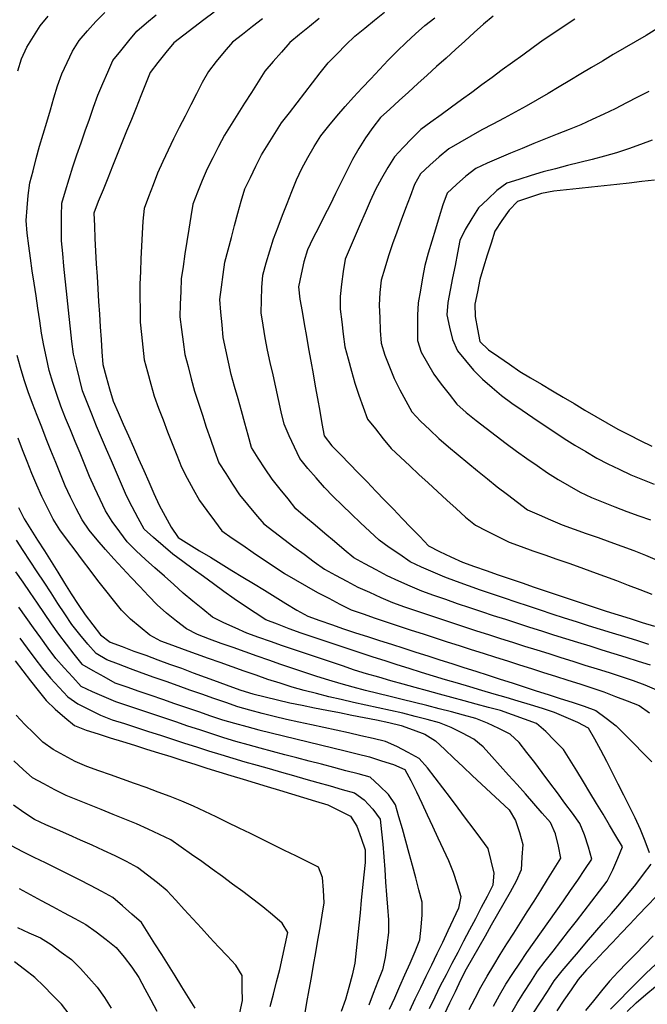
# Model space of a CAD drawing. Extents: x 234521 to 236649, y 8079400 to 8081400.
# Drawn here: x 234902 to 235001, y 8080954 to 8081110 of the extents above; entities that cross this region are included whole.
import ezdxf

# ---------------------------------------------------------------- set-up
doc = ezdxf.new("R2010")
doc.units = 0
doc.layers.add('CURVA_INTERMEDIARIA', color=252, linetype='CONTINUOUS')
doc.layers.add('CURVA_MESTRA', color=250, linetype='CONTINUOUS')

msp = doc.modelspace()

# ---------------------------------------------------------------- linework, layer by layer
at = {"layer": 'CURVA_INTERMEDIARIA'}
for points in [[(234979.67, 8080952.27, 788), (234980.67, 8080954, 788), (234981.73, 8080955.7, 788), (234982.81, 8080957.38, 788), (234983.88, 8080959.07, 788), (234985.1, 8080960.66, 788), (234986.33, 8080962.23, 788), (234987.56, 8080963.81, 788), (234988.79, 8080965.39, 788), (234990.02, 8080966.96, 788), (234991.25, 8080968.54, 788), (234992.47, 8080970.13, 788), (234993.68, 8080971.71, 788), (234994.9, 8080973.3, 788), (234995.77, 8080975.1, 788), (234996.59, 8080976.92, 788), (234997.29, 8080978.73, 788), (234996.27, 8080980.46, 788), (234995.26, 8080982.18, 788), (234994.24, 8080983.9, 788), (234993.2, 8080985.61, 788), (234992.16, 8080987.32, 788), (234991.12, 8080989.03, 788), (234990.09, 8080990.74, 788), (234989.05, 8080992.45, 788), (234987.97, 8080994.12, 788), (234986.58, 8080995.56, 788), (234985.19, 8080997, 788), (234983.69, 8080998.27, 788), (234981.81, 8080998.95, 788), (234979.93, 8080999.64, 788), (234978.04, 8081000.29, 788), (234976.11, 8081000.81, 788), (234974.18, 8081001.34, 788), (234972.25, 8081001.86, 788), (234970.32, 8081002.39, 788), (234968.39, 8081002.91, 788), (234966.46, 8081003.43, 788), (234964.53, 8081003.96, 788), (234962.6, 8081004.48, 788), (234960.67, 8081005.02, 788), (234958.75, 8081005.58, 788), (234956.83, 8081006.14, 788), (234954.92, 8081006.72, 788), (234953.02, 8081007.36, 788), (234951.13, 8081008, 788), (234949.23, 8081008.63, 788), (234947.34, 8081009.28, 788), (234945.44, 8081009.92, 788), (234943.55, 8081010.56, 788), (234941.66, 8081011.23, 788), (234939.77, 8081011.89, 788), (234937.9, 8081012.58, 788), (234936.07, 8081013.39, 788), (234934.24, 8081014.2, 788), (234932.48, 8081015.11, 788), (234930.92, 8081016.37, 788), (234929.37, 8081017.63, 788), (234927.83, 8081018.91, 788), (234926.34, 8081020.24, 788), (234924.85, 8081021.58, 788), (234923.36, 8081022.91, 788), (234921.87, 8081024.24, 788), (234920.38, 8081025.58, 788), (234918.98, 8081026.99, 788), (234917.8, 8081028.6, 788), (234916.62, 8081030.22, 788), (234915.54, 8081031.9, 788), (234914.69, 8081033.71, 788), (234913.84, 8081035.52, 788), (234913.02, 8081037.34, 788), (234912.26, 8081039.19, 788), (234911.51, 8081041.04, 788), (234910.75, 8081042.89, 788), (234909.99, 8081044.74, 788), (234909.23, 8081046.59, 788), (234908.5, 8081048.46, 788), (234907.85, 8081050.35, 788), (234907.2, 8081052.24, 788), (234906.63, 8081054.15, 788), (234906.22, 8081056.11, 788), (234905.81, 8081058.07, 788), (234905.44, 8081060.03, 788), (234905.14, 8081062.01, 788), (234904.85, 8081063.99, 788), (234904.56, 8081065.97, 788), (234904.26, 8081067.94, 788), (234903.97, 8081069.92, 788), (234903.68, 8081071.9, 788), (234903.41, 8081073.88, 788), (234903.14, 8081075.87, 788), (234903, 8081077.85, 788), (234903.15, 8081079.85, 788), (234903.29, 8081081.84, 788), (234903.57, 8081083.81, 788), (234904.09, 8081085.75, 788), (234904.6, 8081087.68, 788), (234905.13, 8081089.61, 788), (234905.7, 8081091.52, 788), (234906.26, 8081093.44, 788), (234906.83, 8081095.36, 788), (234907.39, 8081097.28, 788), (234907.96, 8081099.2, 788), (234908.63, 8081101.08, 788), (234909.48, 8081102.88, 788), (234910.34, 8081104.69, 788), (234911.38, 8081106.38, 788), (234912.71, 8081107.87, 788), (234914.04, 8081109.36, 788), (234915.45, 8081110.78, 788)], [(235001.73, 8081007.49, 793), (234999.82, 8081008.09, 793), (234997.91, 8081008.69, 793), (234996, 8081009.28, 793), (234994.09, 8081009.88, 793), (234992.18, 8081010.48, 793), (234990.27, 8081011.07, 793), (234988.37, 8081011.67, 793), (234986.46, 8081012.26, 793), (234984.55, 8081012.86, 793), (234982.64, 8081013.45, 793), (234980.74, 8081014.08, 793), (234978.84, 8081014.7, 793), (234976.93, 8081015.32, 793), (234975.04, 8081015.95, 793), (234973.14, 8081016.59, 793), (234971.24, 8081017.22, 793), (234969.36, 8081017.88, 793), (234967.47, 8081018.53, 793), (234965.58, 8081019.2, 793), (234963.75, 8081020, 793), (234961.92, 8081020.81, 793), (234960.09, 8081021.62, 793), (234958.33, 8081022.56, 793), (234956.56, 8081023.51, 793), (234954.82, 8081024.47, 793), (234953.29, 8081025.77, 793), (234951.76, 8081027.06, 793), (234950.24, 8081028.35, 793), (234948.71, 8081029.64, 793), (234947.18, 8081030.93, 793), (234945.67, 8081032.24, 793), (234944.42, 8081033.8, 793), (234943.16, 8081035.36, 793), (234941.92, 8081036.92, 793), (234940.81, 8081038.59, 793), (234939.71, 8081040.26, 793), (234938.65, 8081041.95, 793), (234938.11, 8081043.87, 793), (234937.57, 8081045.8, 793), (234937.03, 8081047.72, 793), (234936.5, 8081049.65, 793), (234935.96, 8081051.58, 793), (234935.44, 8081053.51, 793), (234935.01, 8081055.46, 793), (234934.58, 8081057.41, 793), (234934.17, 8081059.37, 793), (234933.98, 8081061.36, 793), (234933.78, 8081063.35, 793), (234933.63, 8081065.34, 793), (234933.89, 8081067.32, 793), (234934.15, 8081069.31, 793), (234934.44, 8081071.28, 793), (234934.95, 8081073.22, 793), (234935.45, 8081075.16, 793), (234935.95, 8081077.09, 793), (234936.49, 8081079.02, 793), (234937.02, 8081080.95, 793), (234937.59, 8081082.86, 793), (234938.47, 8081084.66, 793), (234939.34, 8081086.46, 793), (234940.24, 8081088.24, 793), (234941.29, 8081089.95, 793), (234942.33, 8081091.65, 793), (234943.4, 8081093.34, 793), (234944.62, 8081094.92, 793), (234945.84, 8081096.51, 793), (234947.06, 8081098.09, 793), (234948.29, 8081099.67, 793), (234949.52, 8081101.25, 793), (234950.77, 8081102.81, 793), (234952.17, 8081104.23, 793), (234953.57, 8081105.66, 793), (234955, 8081107.06, 793), (234956.55, 8081108.32, 793), (234958.11, 8081109.57, 793), (234959.68, 8081110.82, 793)], [(234901.7, 8081101.57, 787), (234902.28, 8081103.48, 787), (234903.1, 8081105.28, 787), (234904.15, 8081106.99, 787), (234905.2, 8081108.69, 787), (234906.45, 8081110.23, 787)], [(235001.6, 8080977.77, 789), (235000.88, 8080979.64, 789), (235000.15, 8080981.5, 789), (234999.3, 8080983.31, 789), (234998.41, 8080985.1, 789), (234997.52, 8080986.89, 789), (234996.63, 8080988.68, 789), (234995.74, 8080990.47, 789), (234994.85, 8080992.26, 789), (234993.89, 8080994.02, 789), (234992.92, 8080995.77, 789), (234991.95, 8080997.52, 789), (234990.24, 8080998.44, 789), (234988.4, 8080999.23, 789), (234986.56, 8081000.01, 789), (234984.66, 8081000.62, 789), (234982.74, 8081001.2, 789), (234980.83, 8081001.78, 789), (234978.91, 8081002.35, 789), (234976.99, 8081002.92, 789), (234975.08, 8081003.48, 789), (234973.16, 8081004.05, 789), (234971.24, 8081004.62, 789), (234969.32, 8081005.19, 789), (234967.41, 8081005.77, 789), (234965.5, 8081006.35, 789), (234963.58, 8081006.94, 789), (234961.68, 8081007.55, 789), (234959.78, 8081008.17, 789), (234957.87, 8081008.78, 789), (234955.97, 8081009.41, 789), (234954.07, 8081010.03, 789), (234952.18, 8081010.66, 789), (234950.28, 8081011.29, 789), (234948.38, 8081011.92, 789), (234946.48, 8081012.55, 789), (234944.61, 8081013.26, 789), (234942.74, 8081013.97, 789), (234940.88, 8081014.69, 789), (234939.19, 8081015.75, 789), (234937.53, 8081016.87, 789), (234935.87, 8081017.98, 789), (234934.25, 8081019.15, 789), (234932.63, 8081020.34, 789), (234931.02, 8081021.52, 789), (234929.41, 8081022.7, 789), (234927.8, 8081023.89, 789), (234926.19, 8081025.08, 789), (234924.67, 8081026.38, 789), (234923.16, 8081027.69, 789), (234921.65, 8081029, 789), (234920.7, 8081030.75, 789), (234919.78, 8081032.53, 789), (234918.86, 8081034.3, 789), (234918.06, 8081036.14, 789), (234917.27, 8081037.97, 789), (234916.48, 8081039.81, 789), (234915.7, 8081041.65, 789), (234914.91, 8081043.49, 789), (234914.13, 8081045.33, 789), (234913.39, 8081047.19, 789), (234912.66, 8081049.05, 789), (234911.92, 8081050.91, 789), (234911.43, 8081052.85, 789), (234910.95, 8081054.79, 789), (234910.47, 8081056.73, 789), (234910.24, 8081058.72, 789), (234910.02, 8081060.7, 789), (234909.8, 8081062.69, 789), (234909.59, 8081064.68, 789), (234909.38, 8081066.67, 789), (234909.17, 8081068.66, 789), (234908.97, 8081070.65, 789), (234908.77, 8081072.64, 789), (234908.57, 8081074.63, 789), (234908.58, 8081076.63, 789), (234908.6, 8081078.63, 789), (234908.62, 8081080.63, 789), (234909.2, 8081082.54, 789), (234909.79, 8081084.45, 789), (234910.38, 8081086.36, 789), (234911.03, 8081088.25, 789), (234911.68, 8081090.14, 789), (234912.33, 8081092.04, 789), (234912.99, 8081093.92, 789), (234913.65, 8081095.81, 789), (234914.31, 8081097.7, 789), (234915.11, 8081099.53, 789), (234915.92, 8081101.36, 789), (234916.72, 8081103.19, 789), (234917.99, 8081104.74, 789), (234919.25, 8081106.29, 789), (234920.52, 8081107.84, 789), (234922.05, 8081109.13, 789), (234923.58, 8081110.42, 789)], [(234940.35, 8081109.8, 791), (234938.78, 8081108.56, 791), (234937.21, 8081107.32, 791), (234935.65, 8081106.07, 791), (234934.33, 8081104.57, 791), (234933.07, 8081103.02, 791), (234931.81, 8081101.47, 791), (234930.84, 8081099.72, 791), (234929.94, 8081097.94, 791), (234929.03, 8081096.16, 791), (234928.12, 8081094.38, 791), (234927.21, 8081092.6, 791), (234926.3, 8081090.81, 791), (234925.46, 8081089, 791), (234924.63, 8081087.18, 791), (234923.79, 8081085.37, 791), (234923.06, 8081083.5, 791), (234922.35, 8081081.63, 791), (234921.64, 8081079.76, 791), (234921.45, 8081077.78, 791), (234921.34, 8081075.79, 791), (234921.23, 8081073.79, 791), (234921.14, 8081071.79, 791), (234921.06, 8081069.79, 791), (234920.98, 8081067.8, 791), (234920.99, 8081065.8, 791), (234921, 8081063.8, 791), (234921.02, 8081061.8, 791), (234921.22, 8081059.81, 791), (234921.44, 8081057.82, 791), (234921.66, 8081055.83, 791), (234922.17, 8081053.9, 791), (234922.7, 8081051.97, 791), (234923.24, 8081050.05, 791), (234923.94, 8081048.17, 791), (234924.65, 8081046.3, 791), (234925.37, 8081044.44, 791), (234926.1, 8081042.57, 791), (234926.82, 8081040.71, 791), (234927.55, 8081038.85, 791), (234928.48, 8081037.08, 791), (234929.43, 8081035.32, 791), (234930.39, 8081033.56, 791), (234931.56, 8081031.95, 791), (234932.76, 8081030.35, 791), (234933.96, 8081028.75, 791), (234935.59, 8081027.59, 791), (234937.24, 8081026.46, 791), (234938.89, 8081025.33, 791), (234940.55, 8081024.22, 791), (234942.2, 8081023.1, 791), (234943.86, 8081021.98, 791), (234945.59, 8081020.97, 791), (234947.32, 8081019.97, 791), (234949.05, 8081018.97, 791), (234950.84, 8081018.07, 791), (234952.62, 8081017.17, 791), (234954.41, 8081016.27, 791), (234956.29, 8081015.6, 791), (234958.18, 8081014.94, 791), (234960.07, 8081014.28, 791), (234961.97, 8081013.66, 791), (234963.88, 8081013.05, 791), (234965.78, 8081012.43, 791), (234967.68, 8081011.82, 791), (234969.59, 8081011.2, 791), (234971.49, 8081010.59, 791), (234973.39, 8081009.98, 791), (234975.3, 8081009.38, 791), (234977.21, 8081008.77, 791), (234979.11, 8081008.16, 791), (234981.02, 8081007.56, 791), (234982.92, 8081006.95, 791), (234984.83, 8081006.34, 791), (234986.74, 8081005.74, 791), (234988.64, 8081005.13, 791), (234990.54, 8081004.51, 791), (234992.45, 8081003.9, 791), (234994.35, 8081003.28, 791), (234996.21, 8081002.55, 791), (234998.07, 8081001.82, 791), (234999.93, 8081001.08, 791), (235001.58, 8080999.95, 791)], [(234949.35, 8081109.82, 792), (234947.8, 8081108.55, 792), (234946.25, 8081107.29, 792), (234944.7, 8081106.03, 792), (234943.38, 8081104.53, 792), (234942.05, 8081103.03, 792), (234940.74, 8081101.52, 792), (234939.67, 8081099.83, 792), (234938.61, 8081098.14, 792), (234937.54, 8081096.44, 792), (234936.48, 8081094.75, 792), (234935.41, 8081093.06, 792), (234934.35, 8081091.36, 792), (234933.44, 8081089.59, 792), (234932.52, 8081087.81, 792), (234931.6, 8081086.03, 792), (234930.85, 8081084.18, 792), (234930.09, 8081082.33, 792), (234929.35, 8081080.47, 792), (234929.04, 8081078.5, 792), (234928.72, 8081076.52, 792), (234928.41, 8081074.55, 792), (234928.11, 8081072.57, 792), (234927.82, 8081070.59, 792), (234927.53, 8081068.61, 792), (234927.44, 8081066.61, 792), (234927.35, 8081064.61, 792), (234927.29, 8081062.62, 792), (234927.56, 8081060.64, 792), (234927.82, 8081058.65, 792), (234928.11, 8081056.67, 792), (234928.6, 8081054.74, 792), (234929.1, 8081052.8, 792), (234929.6, 8081050.86, 792), (234930.23, 8081048.97, 792), (234930.86, 8081047.07, 792), (234931.48, 8081045.17, 792), (234932.14, 8081043.28, 792), (234932.79, 8081041.39, 792), (234933.47, 8081039.51, 792), (234934.55, 8081037.82, 792), (234935.62, 8081036.14, 792), (234936.72, 8081034.46, 792), (234937.99, 8081032.92, 792), (234939.26, 8081031.38, 792), (234940.57, 8081029.87, 792), (234942.16, 8081028.66, 792), (234943.75, 8081027.45, 792), (234945.34, 8081026.24, 792), (234946.95, 8081025.05, 792), (234948.56, 8081023.86, 792), (234950.19, 8081022.7, 792), (234951.94, 8081021.75, 792), (234953.7, 8081020.79, 792), (234955.47, 8081019.85, 792), (234957.29, 8081019.02, 792), (234959.11, 8081018.2, 792), (234960.94, 8081017.39, 792), (234962.83, 8081016.74, 792), (234964.72, 8081016.09, 792), (234966.61, 8081015.44, 792), (234968.51, 8081014.81, 792), (234970.41, 8081014.19, 792), (234972.31, 8081013.56, 792), (234974.21, 8081012.95, 792), (234976.12, 8081012.33, 792), (234978.02, 8081011.72, 792), (234979.93, 8081011.12, 792), (234981.83, 8081010.52, 792), (234983.74, 8081009.92, 792), (234985.65, 8081009.32, 792), (234987.56, 8081008.72, 792), (234989.46, 8081008.11, 792), (234991.37, 8081007.51, 792), (234993.28, 8081006.91, 792), (234995.19, 8081006.31, 792), (234997.09, 8081005.68, 792), (234998.98, 8081005.05, 792), (235000.87, 8081004.4, 792), (235002.7, 8081003.58, 792)], [(235001.48, 8081010.78, 794), (234999.57, 8081011.37, 794), (234997.66, 8081011.96, 794), (234995.75, 8081012.55, 794), (234993.84, 8081013.14, 794), (234991.93, 8081013.73, 794), (234990.02, 8081014.34, 794), (234988.12, 8081014.94, 794), (234986.21, 8081015.55, 794), (234984.32, 8081016.18, 794), (234982.42, 8081016.82, 794), (234980.52, 8081017.45, 794), (234978.63, 8081018.09, 794), (234976.73, 8081018.74, 794), (234974.84, 8081019.38, 794), (234972.96, 8081020.05, 794), (234971.07, 8081020.72, 794), (234969.19, 8081021.4, 794), (234967.36, 8081022.21, 794), (234965.53, 8081023.01, 794), (234963.72, 8081023.85, 794), (234962.07, 8081024.99, 794), (234960.43, 8081026.12, 794), (234958.81, 8081027.29, 794), (234957.35, 8081028.66, 794), (234955.89, 8081030.03, 794), (234954.43, 8081031.4, 794), (234953, 8081032.8, 794), (234951.57, 8081034.19, 794), (234950.16, 8081035.61, 794), (234948.85, 8081037.12, 794), (234947.55, 8081038.64, 794), (234946.3, 8081040.19, 794), (234945.44, 8081042, 794), (234944.57, 8081043.8, 794), (234943.8, 8081045.63, 794), (234943.35, 8081047.58, 794), (234942.91, 8081049.53, 794), (234942.46, 8081051.48, 794), (234942.04, 8081053.44, 794), (234941.61, 8081055.39, 794), (234941.19, 8081057.35, 794), (234940.82, 8081059.31, 794), (234940.46, 8081061.28, 794), (234940.18, 8081063.25, 794), (234940.21, 8081065.25, 794), (234940.25, 8081067.25, 794), (234940.42, 8081069.23, 794), (234940.97, 8081071.15, 794), (234941.53, 8081073.07, 794), (234942.13, 8081074.98, 794), (234942.84, 8081076.85, 794), (234943.55, 8081078.72, 794), (234944.27, 8081080.58, 794), (234945.02, 8081082.44, 794), (234945.77, 8081084.29, 794), (234946.59, 8081086.11, 794), (234947.57, 8081087.86, 794), (234948.55, 8081089.6, 794), (234949.62, 8081091.28, 794), (234950.88, 8081092.83, 794), (234952.14, 8081094.39, 794), (234953.44, 8081095.91, 794), (234954.79, 8081097.38, 794), (234956.15, 8081098.85, 794), (234957.51, 8081100.31, 794), (234958.88, 8081101.77, 794), (234960.25, 8081103.23, 794), (234961.65, 8081104.66, 794), (234963.1, 8081106.03, 794), (234964.56, 8081107.4, 794), (234966.05, 8081108.73, 794), (234967.63, 8081109.96, 794)], [(234989.77, 8081109.72, 796), (234988.11, 8081108.61, 796), (234986.45, 8081107.5, 796), (234984.79, 8081106.39, 796), (234983.16, 8081105.23, 796), (234981.53, 8081104.06, 796), (234979.91, 8081102.89, 796), (234978.3, 8081101.7, 796), (234976.69, 8081100.52, 796), (234975.08, 8081099.33, 796), (234973.47, 8081098.14, 796), (234971.86, 8081096.96, 796), (234970.25, 8081095.78, 796), (234968.63, 8081094.6, 796), (234967.01, 8081093.42, 796), (234965.39, 8081092.25, 796), (234963.97, 8081090.86, 796), (234962.6, 8081089.4, 796), (234961.23, 8081087.94, 796), (234960.18, 8081086.25, 796), (234959.21, 8081084.5, 796), (234958.24, 8081082.75, 796), (234957.41, 8081080.93, 796), (234956.61, 8081079.1, 796), (234955.8, 8081077.27, 796), (234955.01, 8081075.43, 796), (234954.23, 8081073.6, 796), (234953.44, 8081071.76, 796), (234953.11, 8081069.8, 796), (234952.88, 8081067.81, 796), (234952.64, 8081065.82, 796), (234952.66, 8081063.84, 796), (234952.9, 8081061.85, 796), (234953.15, 8081059.87, 796), (234953.42, 8081057.89, 796), (234953.94, 8081055.96, 796), (234954.46, 8081054.03, 796), (234954.99, 8081052.1, 796), (234955.63, 8081050.2, 796), (234956.27, 8081048.31, 796), (234956.97, 8081046.45, 796), (234958.22, 8081044.88, 796), (234959.46, 8081043.32, 796), (234960.75, 8081041.79, 796), (234962.2, 8081040.42, 796), (234963.66, 8081039.05, 796), (234965.12, 8081037.68, 796), (234966.59, 8081036.33, 796), (234968.06, 8081034.97, 796), (234969.53, 8081033.61, 796), (234971.02, 8081032.27, 796), (234972.5, 8081030.94, 796), (234974.04, 8081029.67, 796), (234975.82, 8081028.76, 796), (234977.59, 8081027.84, 796), (234979.39, 8081026.97, 796), (234981.27, 8081026.29, 796), (234983.15, 8081025.61, 796), (234985.04, 8081024.93, 796), (234986.93, 8081024.27, 796), (234988.81, 8081023.62, 796), (234990.7, 8081022.95, 796), (234992.58, 8081022.27, 796), (234994.46, 8081021.59, 796), (234996.34, 8081020.9, 796), (234998.2, 8081020.17, 796), (235000.07, 8081019.45, 796), (235001.93, 8081018.73, 796)], [(235002.76, 8081108.18, 797), (235001.04, 8081107.16, 797), (234999.32, 8081106.15, 797), (234997.59, 8081105.14, 797), (234995.86, 8081104.13, 797), (234994.14, 8081103.11, 797), (234992.42, 8081102.09, 797), (234990.71, 8081101.06, 797), (234988.99, 8081100.03, 797), (234987.28, 8081099, 797), (234985.57, 8081097.96, 797), (234983.84, 8081096.97, 797), (234982.09, 8081095.99, 797), (234980.34, 8081095.02, 797), (234978.58, 8081094.07, 797), (234976.81, 8081093.14, 797), (234975.04, 8081092.21, 797), (234973.3, 8081091.23, 797), (234971.57, 8081090.22, 797), (234969.85, 8081089.21, 797), (234968.29, 8081087.96, 797), (234966.83, 8081086.6, 797), (234965.36, 8081085.24, 797), (234964.41, 8081083.54, 797), (234963.71, 8081081.66, 797), (234963.01, 8081079.79, 797), (234962.32, 8081077.91, 797), (234961.62, 8081076.04, 797), (234960.92, 8081074.17, 797), (234960.3, 8081072.26, 797), (234959.73, 8081070.35, 797), (234959.15, 8081068.44, 797), (234958.91, 8081066.46, 797), (234958.83, 8081064.46, 797), (234958.91, 8081062.47, 797), (234959.01, 8081060.47, 797), (234959.12, 8081058.47, 797), (234959.72, 8081056.58, 797), (234960.46, 8081054.73, 797), (234961.21, 8081052.87, 797), (234962.12, 8081051.09, 797), (234963.06, 8081049.33, 797), (234964, 8081047.57, 797), (234965.37, 8081046.12, 797), (234966.82, 8081044.75, 797), (234968.27, 8081043.37, 797), (234969.79, 8081042.07, 797), (234971.32, 8081040.78, 797), (234972.85, 8081039.49, 797), (234974.4, 8081038.23, 797), (234975.95, 8081036.97, 797), (234977.5, 8081035.71, 797), (234979.1, 8081034.5, 797), (234980.7, 8081033.3, 797), (234982.3, 8081032.1, 797), (234984.11, 8081031.27, 797), (234985.95, 8081030.49, 797), (234987.79, 8081029.7, 797), (234989.67, 8081029.02, 797), (234991.56, 8081028.35, 797), (234993.44, 8081027.69, 797), (234995.32, 8081027.01, 797), (234997.2, 8081026.32, 797), (234999.08, 8081025.64, 797), (235000.93, 8081024.88, 797), (235002.78, 8081024.12, 797)], [(235001.49, 8081098.3, 798), (234999.71, 8081097.39, 798), (234997.93, 8081096.47, 798), (234996.15, 8081095.56, 798), (234994.35, 8081094.7, 798), (234992.53, 8081093.86, 798), (234990.72, 8081093.02, 798), (234988.87, 8081092.27, 798), (234987, 8081091.54, 798), (234985.14, 8081090.81, 798), (234983.29, 8081090.05, 798), (234981.45, 8081089.28, 798), (234979.6, 8081088.51, 798), (234977.76, 8081087.72, 798), (234975.93, 8081086.92, 798), (234974.09, 8081086.12, 798), (234972.54, 8081084.88, 798), (234971.06, 8081083.55, 798), (234969.57, 8081082.21, 798), (234968.92, 8081080.34, 798), (234968.34, 8081078.43, 798), (234967.76, 8081076.51, 798), (234967.18, 8081074.6, 798), (234966.6, 8081072.68, 798), (234966.03, 8081070.77, 798), (234965.67, 8081068.8, 798), (234965.34, 8081066.83, 798), (234965, 8081064.86, 798), (234964.91, 8081062.86, 798), (234964.91, 8081060.86, 798), (234964.91, 8081058.86, 798), (234965.45, 8081057.01, 798), (234966.46, 8081055.28, 798), (234967.46, 8081053.55, 798), (234968.63, 8081051.94, 798), (234969.88, 8081050.37, 798), (234971.13, 8081048.81, 798), (234972.6, 8081047.47, 798), (234974.17, 8081046.24, 798), (234975.75, 8081045, 798), (234977.34, 8081043.79, 798), (234978.93, 8081042.59, 798), (234980.53, 8081041.38, 798), (234982.16, 8081040.22, 798), (234983.8, 8081039.08, 798), (234985.44, 8081037.94, 798), (234987.14, 8081036.88, 798), (234988.86, 8081035.87, 798), (234990.59, 8081034.85, 798), (234992.4, 8081034.03, 798), (234994.26, 8081033.28, 798), (234996.11, 8081032.53, 798), (234997.99, 8081031.83, 798), (234999.87, 8081031.15, 798), (235001.75, 8081030.48, 798)], [(235002.03, 8081090.57, 799), (235000.15, 8081089.88, 799), (234998.26, 8081089.23, 799), (234996.37, 8081088.58, 799), (234994.45, 8081088.03, 799), (234992.51, 8081087.54, 799), (234990.57, 8081087.05, 799), (234988.63, 8081086.56, 799), (234986.69, 8081086.07, 799), (234984.76, 8081085.57, 799), (234982.84, 8081085, 799), (234980.94, 8081084.38, 799), (234979.03, 8081083.77, 799), (234977.45, 8081082.63, 799), (234976, 8081081.25, 799), (234974.55, 8081079.87, 799), (234973.48, 8081078.18, 799), (234972.44, 8081076.47, 799), (234971.59, 8081074.69, 799), (234971.21, 8081072.73, 799), (234970.83, 8081070.76, 799), (234970.45, 8081068.8, 799), (234970.06, 8081066.84, 799), (234969.67, 8081064.88, 799), (234969.53, 8081062.92, 799), (234969.96, 8081060.97, 799), (234970.4, 8081059.01, 799), (234971.2, 8081057.24, 799), (234972.47, 8081055.7, 799), (234973.74, 8081054.16, 799), (234975.17, 8081052.76, 799), (234976.69, 8081051.46, 799), (234978.2, 8081050.15, 799), (234979.8, 8081048.96, 799), (234981.46, 8081047.83, 799), (234983.11, 8081046.71, 799), (234984.77, 8081045.59, 799), (234986.43, 8081044.48, 799), (234988.09, 8081043.36, 799), (234989.79, 8081042.31, 799), (234991.51, 8081041.29, 799), (234993.23, 8081040.27, 799), (234995.01, 8081039.35, 799), (234996.81, 8081038.49, 799), (234998.62, 8081037.63, 799), (235000.46, 8081036.87, 799), (235002.33, 8081036.14, 799)], [(234976.91, 8080953.53, 787), (234977.88, 8080955.28, 787), (234978.86, 8080957.02, 787), (234979.97, 8080958.69, 787), (234981.08, 8080960.35, 787), (234982.2, 8080962.01, 787), (234983.35, 8080963.65, 787), (234984.5, 8080965.28, 787), (234985.65, 8080966.91, 787), (234986.81, 8080968.55, 787), (234987.96, 8080970.18, 787), (234989.11, 8080971.82, 787), (234990.23, 8080973.48, 787), (234991.34, 8080975.14, 787), (234992.46, 8080976.8, 787), (234991.91, 8080978.7, 787), (234991.32, 8080980.61, 787), (234990.57, 8080982.44, 787), (234989.39, 8080984.06, 787), (234988.21, 8080985.67, 787), (234987.02, 8080987.28, 787), (234985.82, 8080988.88, 787), (234984.63, 8080990.48, 787), (234983.42, 8080992.08, 787), (234982.2, 8080993.67, 787), (234980.98, 8080995.25, 787), (234979.57, 8080996.59, 787), (234977.76, 8080997.45, 787), (234975.95, 8080998.3, 787), (234974.1, 8080999.04, 787), (234972.17, 8080999.56, 787), (234970.24, 8081000.09, 787), (234968.3, 8081000.6, 787), (234966.36, 8081001.08, 787), (234964.42, 8081001.56, 787), (234962.48, 8081002.04, 787), (234960.54, 8081002.52, 787), (234958.6, 8081003, 787), (234956.66, 8081003.49, 787), (234954.73, 8081004.01, 787), (234952.8, 8081004.53, 787), (234950.88, 8081005.09, 787), (234948.97, 8081005.71, 787), (234947.07, 8081006.33, 787), (234945.18, 8081006.97, 787), (234943.29, 8081007.62, 787), (234941.4, 8081008.28, 787), (234939.51, 8081008.94, 787), (234937.62, 8081009.6, 787), (234935.73, 8081010.26, 787), (234933.85, 8081010.93, 787), (234931.98, 8081011.63, 787), (234930.1, 8081012.33, 787), (234928.34, 8081013.22, 787), (234926.77, 8081014.46, 787), (234925.2, 8081015.7, 787), (234923.71, 8081017.03, 787), (234922.33, 8081018.48, 787), (234920.95, 8081019.93, 787), (234919.58, 8081021.38, 787), (234918.22, 8081022.85, 787), (234916.85, 8081024.31, 787), (234915.52, 8081025.8, 787), (234914.23, 8081027.33, 787), (234912.94, 8081028.85, 787), (234911.83, 8081030.5, 787), (234910.92, 8081032.28, 787), (234910.02, 8081034.07, 787), (234909.18, 8081035.88, 787), (234908.43, 8081037.74, 787), (234907.67, 8081039.59, 787), (234906.92, 8081041.44, 787), (234906.18, 8081043.3, 787), (234905.45, 8081045.16, 787), (234904.73, 8081047.02, 787), (234904.02, 8081048.9, 787), (234903.32, 8081050.77, 787), (234902.68, 8081052.66, 787), (234902.12, 8081054.58, 787), (234901.56, 8081056.5, 787)], [(234973.08, 8080953, 786), (234973.99, 8080954.77, 786), (234974.91, 8080956.55, 786), (234975.92, 8080958.28, 786), (234976.94, 8080959.99, 786), (234977.97, 8080961.71, 786), (234979.04, 8080963.4, 786), (234980.11, 8080965.09, 786), (234981.18, 8080966.78, 786), (234982.25, 8080968.47, 786), (234983.32, 8080970.16, 786), (234984.39, 8080971.85, 786), (234985.45, 8080973.55, 786), (234986.5, 8080975.25, 786), (234987.55, 8080976.95, 786), (234987.21, 8080978.86, 786), (234986.7, 8080980.8, 786), (234985.92, 8080982.58, 786), (234984.6, 8080984.09, 786), (234983.29, 8080985.6, 786), (234981.97, 8080987.1, 786), (234980.63, 8080988.59, 786), (234979.3, 8080990.08, 786), (234977.96, 8080991.57, 786), (234976.62, 8080993.05, 786), (234975.28, 8080994.54, 786), (234973.78, 8080995.8, 786), (234972, 8080996.72, 786), (234970.22, 8080997.63, 786), (234968.37, 8080998.37, 786), (234966.44, 8080998.88, 786), (234964.5, 8080999.39, 786), (234962.56, 8080999.87, 786), (234960.61, 8081000.3, 786), (234958.66, 8081000.74, 786), (234956.7, 8081001.17, 786), (234954.75, 8081001.6, 786), (234952.8, 8081002.04, 786), (234950.85, 8081002.49, 786), (234948.91, 8081002.98, 786), (234946.97, 8081003.47, 786), (234945.05, 8081004.01, 786), (234943.15, 8081004.63, 786), (234941.24, 8081005.24, 786), (234939.35, 8081005.89, 786), (234937.47, 8081006.56, 786), (234935.58, 8081007.23, 786), (234933.7, 8081007.9, 786), (234931.82, 8081008.57, 786), (234929.93, 8081009.25, 786), (234928.05, 8081009.93, 786), (234926.17, 8081010.62, 786), (234924.3, 8081011.31, 786), (234922.57, 8081012.25, 786), (234921.02, 8081013.52, 786), (234919.48, 8081014.79, 786), (234918.08, 8081016.21, 786), (234916.83, 8081017.77, 786), (234915.58, 8081019.33, 786), (234914.34, 8081020.91, 786), (234913.13, 8081022.5, 786), (234911.92, 8081024.09, 786), (234910.72, 8081025.69, 786), (234909.53, 8081027.29, 786), (234908.33, 8081028.9, 786), (234907.29, 8081030.6, 786), (234906.39, 8081032.38, 786), (234905.48, 8081034.16, 786), (234904.66, 8081035.98, 786), (234903.91, 8081037.84, 786), (234903.17, 8081039.7, 786), (234902.44, 8081041.56, 786), (234901.72, 8081043.43, 786)], [(234966.79, 8080953.17, 784), (234967.66, 8080954.97, 784), (234968.54, 8080956.77, 784), (234969.45, 8080958.55, 784), (234970.38, 8080960.32, 784), (234971.31, 8080962.09, 784), (234972.24, 8080963.86, 784), (234973.17, 8080965.63, 784), (234974.1, 8080967.4, 784), (234975.03, 8080969.18, 784), (234975.95, 8080970.95, 784), (234976.87, 8080972.73, 784), (234977.04, 8080974.59, 784), (234976.56, 8080976.53, 784), (234976.07, 8080978.47, 784), (234974.9, 8080980.08, 784), (234973.7, 8080981.68, 784), (234972.5, 8080983.29, 784), (234971.3, 8080984.88, 784), (234970.09, 8080986.48, 784), (234968.88, 8080988.07, 784), (234967.66, 8080989.66, 784), (234966.45, 8080991.24, 784), (234965.15, 8080992.74, 784), (234963.39, 8080993.69, 784), (234961.63, 8080994.63, 784), (234959.81, 8080995.43, 784), (234957.86, 8080995.87, 784), (234955.91, 8080996.32, 784), (234953.96, 8080996.76, 784), (234952.01, 8080997.19, 784), (234950.05, 8080997.62, 784), (234948.1, 8080998.04, 784), (234946.14, 8080998.47, 784), (234944.19, 8080998.9, 784), (234942.24, 8080999.35, 784), (234940.31, 8080999.85, 784), (234938.37, 8081000.35, 784), (234936.45, 8081000.9, 784), (234934.56, 8081001.56, 784), (234932.67, 8081002.22, 784), (234930.78, 8081002.88, 784), (234928.9, 8081003.55, 784), (234927.02, 8081004.22, 784), (234925.13, 8081004.89, 784), (234923.25, 8081005.56, 784), (234921.36, 8081006.23, 784), (234919.48, 8081006.91, 784), (234917.61, 8081007.63, 784), (234915.75, 8081008.34, 784), (234914.06, 8081009.31, 784), (234912.76, 8081010.83, 784), (234911.46, 8081012.35, 784), (234910.23, 8081013.92, 784), (234909.13, 8081015.59, 784), (234908.03, 8081017.26, 784), (234906.93, 8081018.94, 784), (234905.83, 8081020.61, 784), (234904.73, 8081022.28, 784), (234903.64, 8081023.95, 784), (234902.54, 8081025.62, 784), (234901.45, 8081027.3, 784)], [(234901.32, 8081022.27, 783), (234902.45, 8081020.62, 783), (234903.58, 8081018.97, 783), (234904.71, 8081017.32, 783), (234905.84, 8081015.67, 783), (234906.97, 8081014.02, 783), (234908.11, 8081012.38, 783), (234909.33, 8081010.79, 783), (234910.55, 8081009.21, 783), (234911.8, 8081007.66, 783), (234913.54, 8081006.66, 783), (234915.27, 8081005.67, 783), (234917.02, 8081004.71, 783), (234918.91, 8081004.05, 783), (234920.8, 8081003.4, 783), (234922.69, 8081002.75, 783), (234924.58, 8081002.1, 783), (234926.47, 8081001.44, 783), (234928.37, 8081000.79, 783), (234930.26, 8081000.14, 783), (234932.15, 8080999.49, 783), (234934.04, 8080998.85, 783), (234935.97, 8080998.3, 783), (234937.89, 8080997.76, 783), (234939.82, 8080997.23, 783), (234941.76, 8080996.76, 783), (234943.71, 8080996.29, 783), (234945.65, 8080995.82, 783), (234947.59, 8080995.35, 783), (234949.54, 8080994.88, 783), (234951.48, 8080994.41, 783), (234953.43, 8080993.95, 783), (234955.37, 8080993.48, 783), (234957.31, 8080993, 783), (234959.21, 8080992.37, 783), (234961.11, 8080991.75, 783), (234962.9, 8080990.99, 783), (234963.81, 8080989.21, 783), (234964.71, 8080987.43, 783), (234965.6, 8080985.64, 783), (234966.42, 8080983.81, 783), (234967.25, 8080981.99, 783), (234968.08, 8080980.17, 783), (234968.94, 8080978.37, 783), (234969.8, 8080976.56, 783), (234970.55, 8080974.71, 783), (234971.14, 8080972.8, 783), (234971.74, 8080970.89, 783), (234971.37, 8080969.05, 783), (234970.53, 8080967.23, 783), (234969.69, 8080965.42, 783), (234968.83, 8080963.61, 783), (234967.96, 8080961.81, 783), (234967.09, 8080960.01, 783), (234966.21, 8080958.21, 783), (234965.34, 8080956.41, 783), (234964.47, 8080954.61, 783), (234963.63, 8080952.8, 783)], [(234960.48, 8080953.02, 782), (234961.29, 8080954.85, 782), (234962.1, 8080956.67, 782), (234962.91, 8080958.5, 782), (234963.71, 8080960.34, 782), (234964.5, 8080962.17, 782), (234965.24, 8080964.02, 782), (234965.45, 8080966.01, 782), (234965.65, 8080968, 782), (234965.63, 8080969.97, 782), (234965.12, 8080971.91, 782), (234964.61, 8080973.84, 782), (234964.09, 8080975.77, 782), (234963.57, 8080977.7, 782), (234963.05, 8080979.63, 782), (234962.51, 8080981.56, 782), (234961.96, 8080983.48, 782), (234961.4, 8080985.4, 782), (234960.32, 8080987.01, 782), (234958.88, 8080988.4, 782), (234957.42, 8080989.75, 782), (234955.49, 8080990.27, 782), (234953.56, 8080990.79, 782), (234951.63, 8080991.3, 782), (234949.69, 8080991.81, 782), (234947.76, 8080992.31, 782), (234945.82, 8080992.82, 782), (234943.89, 8080993.32, 782), (234941.95, 8080993.83, 782), (234940.02, 8080994.34, 782), (234938.09, 8080994.88, 782), (234936.17, 8080995.43, 782), (234934.25, 8080995.97, 782), (234932.35, 8080996.6, 782), (234930.45, 8080997.23, 782), (234928.55, 8080997.86, 782), (234926.65, 8080998.5, 782), (234924.76, 8080999.13, 782), (234922.86, 8080999.77, 782), (234920.96, 8081000.4, 782), (234919.07, 8081001.04, 782), (234917.17, 8081001.68, 782), (234915.34, 8081002.47, 782), (234913.5, 8081003.26, 782), (234911.69, 8081004.1, 782), (234910.35, 8081005.57, 782), (234909, 8081007.05, 782), (234907.67, 8081008.54, 782), (234906.5, 8081010.17, 782), (234905.34, 8081011.79, 782), (234904.17, 8081013.42, 782), (234903, 8081015.04, 782), (234901.84, 8081016.67, 782)], [(234901.97, 8081011.76, 781), (234903.17, 8081010.16, 781), (234904.37, 8081008.55, 781), (234905.56, 8081006.95, 781), (234906.85, 8081005.43, 781), (234908.21, 8081003.96, 781), (234909.57, 8081002.49, 781), (234911.18, 8081001.36, 781), (234912.97, 8081000.47, 781), (234914.76, 8080999.58, 781), (234916.62, 8080998.86, 781), (234918.53, 8080998.25, 781), (234920.43, 8080997.63, 781), (234922.33, 8080997.01, 781), (234924.23, 8080996.4, 781), (234926.14, 8080995.78, 781), (234928.04, 8080995.16, 781), (234929.94, 8080994.55, 781), (234931.84, 8080993.93, 781), (234933.76, 8080993.34, 781), (234935.67, 8080992.77, 781), (234937.59, 8080992.2, 781), (234939.51, 8080991.65, 781), (234941.44, 8080991.11, 781), (234943.36, 8080990.56, 781), (234945.29, 8080990.02, 781), (234947.21, 8080989.47, 781), (234949.13, 8080988.93, 781), (234951.06, 8080988.38, 781), (234952.98, 8080987.83, 781), (234954.91, 8080987.29, 781), (234956.47, 8080986.15, 781), (234957.82, 8080984.68, 781), (234958.97, 8080983.12, 781), (234959.18, 8080981.13, 781), (234959.38, 8080979.14, 781), (234959.57, 8080977.15, 781), (234959.71, 8080975.15, 781), (234959.85, 8080973.16, 781), (234960, 8080971.16, 781), (234960.14, 8080969.17, 781), (234960.28, 8080967.17, 781), (234960.29, 8080965.18, 781), (234960.04, 8080963.2, 781), (234959.78, 8080961.21, 781), (234959.33, 8080959.28, 781), (234958.62, 8080957.41, 781), (234957.9, 8080955.54, 781), (234957.17, 8080953.68, 781)], [(234947.06, 8080952.15, 779), (234947.41, 8080954.11, 779), (234947.76, 8080956.08, 779), (234948.11, 8080958.05, 779), (234948.45, 8080960.02, 779), (234948.8, 8080961.99, 779), (234949.14, 8080963.96, 779), (234949.48, 8080965.94, 779), (234949.81, 8080967.91, 779), (234950.15, 8080969.88, 779), (234950.01, 8080971.87, 779), (234949.86, 8080973.87, 779), (234949.21, 8080975.52, 779), (234947.42, 8080976.41, 779), (234945.63, 8080977.3, 779), (234943.83, 8080978.18, 779), (234942.04, 8080979.07, 779), (234940.25, 8080979.95, 779), (234938.45, 8080980.83, 779), (234936.66, 8080981.71, 779), (234934.86, 8080982.59, 779), (234933.06, 8080983.47, 779), (234931.25, 8080984.32, 779), (234929.44, 8080985.17, 779), (234927.61, 8080985.98, 779), (234925.75, 8080986.7, 779), (234923.88, 8080987.41, 779), (234922, 8080988.11, 779), (234920.12, 8080988.78, 779), (234918.24, 8080989.45, 779), (234916.35, 8080990.12, 779), (234914.47, 8080990.79, 779), (234912.58, 8080991.46, 779), (234910.74, 8080992.22, 779), (234908.99, 8080993.19, 779), (234907.24, 8080994.16, 779), (234905.61, 8080995.29, 779), (234904.2, 8080996.71, 779), (234902.79, 8080998.12, 779), (234901.44, 8080999.59, 779)], [(234941.6, 8080953.49, 778), (234942.09, 8080955.43, 778), (234942.59, 8080957.37, 778), (234943.09, 8080959.31, 778), (234943.53, 8080961.25, 778), (234943.95, 8080963.21, 778), (234944.37, 8080965.16, 778), (234943.5, 8080966.68, 778), (234941.97, 8080967.97, 778), (234940.44, 8080969.26, 778), (234938.85, 8080970.47, 778), (234937.25, 8080971.66, 778), (234935.64, 8080972.85, 778), (234934.03, 8080974.03, 778), (234932.42, 8080975.22, 778), (234930.8, 8080976.4, 778), (234929.17, 8080977.55, 778), (234927.52, 8080978.69, 778), (234925.87, 8080979.82, 778), (234924.09, 8080980.71, 778), (234922.27, 8080981.54, 778), (234920.45, 8080982.38, 778), (234918.6, 8080983.13, 778), (234916.74, 8080983.88, 778), (234914.88, 8080984.62, 778), (234913.03, 8080985.36, 778), (234911.17, 8080986.1, 778), (234909.31, 8080986.84, 778), (234907.54, 8080987.75, 778), (234905.78, 8080988.71, 778), (234904.02, 8080989.66, 778), (234902.52, 8080990.97, 778), (234901.06, 8080992.34, 778)], [(234936.81, 8080952.45, 777), (234937.2, 8080954.39, 777), (234937.17, 8080956.39, 777), (234937.14, 8080958.39, 777), (234936.15, 8080960, 777), (234934.79, 8080961.46, 777), (234933.42, 8080962.93, 777), (234932.07, 8080964.4, 777), (234930.71, 8080965.87, 777), (234929.36, 8080967.34, 777), (234928.01, 8080968.82, 777), (234926.66, 8080970.3, 777), (234925.31, 8080971.77, 777), (234923.78, 8080973.05, 777), (234922.19, 8080974.26, 777), (234920.6, 8080975.47, 777), (234918.84, 8080976.41, 777), (234917.05, 8080977.29, 777), (234915.25, 8080978.17, 777), (234913.43, 8080979, 777), (234911.6, 8080979.81, 777), (234909.77, 8080980.62, 777), (234907.94, 8080981.43, 777), (234906.11, 8080982.24, 777), (234904.29, 8080983.05, 777), (234902.62, 8080984.15, 777), (234900.99, 8080985.31, 777)], [(234929.73, 8080953.21, 776), (234928.68, 8080954.91, 776), (234927.62, 8080956.6, 776), (234926.56, 8080958.3, 776), (234925.49, 8080960, 776), (234924.43, 8080961.69, 776), (234923.37, 8080963.39, 776), (234922.31, 8080965.08, 776), (234921.22, 8080966.75, 776), (234919.73, 8080968.09, 776), (234918.24, 8080969.42, 776), (234916.71, 8080970.7, 776), (234914.95, 8080971.65, 776), (234913.19, 8080972.6, 776), (234911.42, 8080973.53, 776), (234909.63, 8080974.42, 776), (234907.83, 8080975.3, 776), (234906.04, 8080976.18, 776), (234904.24, 8080977.06, 776), (234902.45, 8080977.94, 776), (234900.68, 8080978.87, 776)], [(234983.26, 8080952.49, 789), (234984.33, 8080954.17, 789), (234985.43, 8080955.85, 789), (234986.52, 8080957.52, 789), (234987.76, 8080959.09, 789), (234989.05, 8080960.61, 789), (234990.34, 8080962.14, 789), (234991.64, 8080963.66, 789), (234992.95, 8080965.17, 789), (234994.25, 8080966.69, 789), (234995.56, 8080968.2, 789), (234996.87, 8080969.72, 789), (234998.17, 8080971.23, 789), (234999.41, 8080972.8, 789), (235000.63, 8080974.39, 789), (235001.84, 8080975.98, 789)], [(234901.6, 8080965.95, 774), (234903.43, 8080965.14, 774), (234905.26, 8080964.34, 774), (234906.94, 8080963.27, 774), (234908.54, 8080962.07, 774), (234910.15, 8080960.88, 774), (234911.57, 8080959.49, 774), (234912.91, 8080958, 774), (234914.24, 8080956.51, 774), (234915.38, 8080954.88, 774), (234916.44, 8080953.18, 774)], [(235002.17, 8080964.67, 791), (235000.79, 8080963.23, 791), (234999.4, 8080961.79, 791), (234998, 8080960.36, 791), (234996.6, 8080958.93, 791), (234995.25, 8080957.46, 791), (234993.98, 8080955.92, 791), (234992.71, 8080954.37, 791), (234991.45, 8080952.82, 791)], [(234909.8, 8080952.26, 773), (234908.56, 8080953.83, 773), (234907.17, 8080955.27, 773), (234905.79, 8080956.71, 773), (234904.34, 8080958.08, 773), (234902.75, 8080959.3, 773), (234901.16, 8080960.51, 773)], [(235002.52, 8080960.09, 792), (235001.06, 8080958.72, 792), (234999.65, 8080957.31, 792), (234998.23, 8080955.9, 792), (234996.82, 8080954.47, 792), (234995.43, 8080953.04, 792)], [(234998.05, 8080952.66, 793), (234999.48, 8080954.06, 793), (235001, 8080955.36, 793), (235002.54, 8080956.64, 793)]]:
    msp.add_polyline3d(points, dxfattribs=at)
at = {"layer": 'CURVA_MESTRA'}
for points in [[(234932.71, 8081110.83, 790), (234931.12, 8081109.62, 790), (234929.52, 8081108.41, 790), (234927.93, 8081107.2, 790), (234926.34, 8081105.99, 790), (234925.08, 8081104.44, 790), (234923.84, 8081102.87, 790), (234922.62, 8081101.29, 790), (234921.88, 8081099.43, 790), (234921.13, 8081097.58, 790), (234920.38, 8081095.72, 790), (234919.63, 8081093.87, 790), (234918.89, 8081092.01, 790), (234918.14, 8081090.16, 790), (234917.39, 8081088.3, 790), (234916.64, 8081086.45, 790), (234915.9, 8081084.59, 790), (234915.15, 8081082.74, 790), (234914.4, 8081080.88, 790), (234913.69, 8081079.02, 790), (234913.78, 8081077.02, 790), (234913.86, 8081075.02, 790), (234913.94, 8081073.02, 790), (234914.07, 8081071.03, 790), (234914.2, 8081069.03, 790), (234914.33, 8081067.04, 790), (234914.45, 8081065.04, 790), (234914.58, 8081063.04, 790), (234914.71, 8081061.05, 790), (234914.84, 8081059.05, 790), (234914.96, 8081057.06, 790), (234915.12, 8081055.07, 790), (234915.65, 8081053.14, 790), (234916.19, 8081051.21, 790), (234916.75, 8081049.29, 790), (234917.56, 8081047.46, 790), (234918.36, 8081045.63, 790), (234919.17, 8081043.8, 790), (234919.97, 8081041.97, 790), (234920.78, 8081040.14, 790), (234921.58, 8081038.31, 790), (234922.39, 8081036.48, 790), (234923.2, 8081034.65, 790), (234924.02, 8081032.83, 790), (234924.97, 8081031.07, 790), (234925.93, 8081029.31, 790), (234927.01, 8081027.68, 790), (234928.72, 8081026.64, 790), (234930.43, 8081025.6, 790), (234932.14, 8081024.56, 790), (234933.84, 8081023.51, 790), (234935.55, 8081022.47, 790), (234937.26, 8081021.43, 790), (234938.97, 8081020.39, 790), (234940.67, 8081019.35, 790), (234942.38, 8081018.31, 790), (234944.09, 8081017.27, 790), (234945.8, 8081016.22, 790), (234947.53, 8081015.25, 790), (234949.42, 8081014.57, 790), (234951.3, 8081013.9, 790), (234953.19, 8081013.23, 790), (234955.09, 8081012.62, 790), (234957, 8081012.01, 790), (234958.9, 8081011.4, 790), (234960.8, 8081010.79, 790), (234962.71, 8081010.18, 790), (234964.61, 8081009.57, 790), (234966.52, 8081008.96, 790), (234968.42, 8081008.35, 790), (234970.33, 8081007.74, 790), (234972.23, 8081007.13, 790), (234974.14, 8081006.52, 790), (234976.04, 8081005.9, 790), (234977.94, 8081005.29, 790), (234979.85, 8081004.68, 790), (234981.75, 8081004.07, 790), (234983.66, 8081003.45, 790), (234985.56, 8081002.84, 790), (234987.46, 8081002.23, 790), (234989.37, 8081001.61, 790), (234991.27, 8081001, 790), (234993.12, 8081000.29, 790), (234994.74, 8080999.11, 790), (234996.31, 8080997.88, 790), (234997.72, 8080996.46, 790), (234999.14, 8080995.05, 790), (235000.55, 8080993.63, 790), (235001.96, 8080992.21, 790)], [(234976.86, 8081110.23, 795), (234975.33, 8081108.94, 795), (234973.84, 8081107.6, 795), (234972.36, 8081106.26, 795), (234970.88, 8081104.92, 795), (234969.4, 8081103.57, 795), (234967.92, 8081102.23, 795), (234966.44, 8081100.88, 795), (234964.96, 8081099.53, 795), (234963.48, 8081098.19, 795), (234962, 8081096.84, 795), (234960.53, 8081095.49, 795), (234959.05, 8081094.15, 795), (234957.8, 8081092.6, 795), (234956.69, 8081090.93, 795), (234955.59, 8081089.27, 795), (234954.62, 8081087.52, 795), (234953.73, 8081085.73, 795), (234952.84, 8081083.94, 795), (234951.94, 8081082.15, 795), (234951.05, 8081080.36, 795), (234950.15, 8081078.57, 795), (234949.26, 8081076.79, 795), (234948.36, 8081075, 795), (234947.47, 8081073.21, 795), (234946.9, 8081071.31, 795), (234946.49, 8081069.35, 795), (234946.07, 8081067.39, 795), (234946.28, 8081065.43, 795), (234946.63, 8081063.46, 795), (234946.98, 8081061.49, 795), (234947.32, 8081059.52, 795), (234947.67, 8081057.55, 795), (234948.02, 8081055.58, 795), (234948.37, 8081053.61, 795), (234948.71, 8081051.64, 795), (234949.06, 8081049.67, 795), (234949.42, 8081047.7, 795), (234949.78, 8081045.73, 795), (234950.14, 8081043.77, 795), (234951.35, 8081042.23, 795), (234952.74, 8081040.8, 795), (234954.13, 8081039.36, 795), (234955.52, 8081037.92, 795), (234956.91, 8081036.48, 795), (234958.3, 8081035.04, 795), (234959.68, 8081033.6, 795), (234961.07, 8081032.16, 795), (234962.46, 8081030.72, 795), (234963.85, 8081029.28, 795), (234965.24, 8081027.84, 795), (234966.63, 8081026.4, 795), (234968.37, 8081025.46, 795), (234970.18, 8081024.61, 795), (234971.99, 8081023.77, 795), (234973.88, 8081023.1, 795), (234975.77, 8081022.45, 795), (234977.66, 8081021.8, 795), (234979.55, 8081021.15, 795), (234981.45, 8081020.51, 795), (234983.34, 8081019.86, 795), (234985.23, 8081019.21, 795), (234987.12, 8081018.56, 795), (234989.01, 8081017.91, 795), (234990.91, 8081017.28, 795), (234992.81, 8081016.65, 795), (234994.71, 8081016.03, 795), (234996.62, 8081015.44, 795), (234998.53, 8081014.85, 795), (235000.44, 8081014.26, 795), (235002.36, 8081013.68, 795)], [(235002.37, 8081084.23, 800), (235000.38, 8081084.02, 800), (234998.39, 8081083.8, 800), (234996.4, 8081083.58, 800), (234994.41, 8081083.37, 800), (234992.43, 8081083.15, 800), (234990.44, 8081082.93, 800), (234988.45, 8081082.72, 800), (234986.46, 8081082.5, 800), (234984.51, 8081082.13, 800), (234982.61, 8081081.49, 800), (234980.71, 8081080.86, 800), (234979.37, 8081079.48, 800), (234978.22, 8081077.85, 800), (234977.12, 8081076.19, 800), (234976.52, 8081074.28, 800), (234975.92, 8081072.37, 800), (234975.32, 8081070.46, 800), (234974.76, 8081068.54, 800), (234974.37, 8081066.58, 800), (234973.98, 8081064.62, 800), (234974.01, 8081062.66, 800), (234974.39, 8081060.69, 800), (234974.77, 8081058.73, 800), (234976.13, 8081057.41, 800), (234977.77, 8081056.27, 800), (234979.42, 8081055.13, 800), (234981.06, 8081053.99, 800), (234982.78, 8081052.97, 800), (234984.5, 8081051.95, 800), (234986.22, 8081050.93, 800), (234987.94, 8081049.91, 800), (234989.66, 8081048.89, 800), (234991.38, 8081047.87, 800), (234993.11, 8081046.85, 800), (234994.83, 8081045.83, 800), (234996.55, 8081044.82, 800), (234998.34, 8081043.92, 800), (235000.13, 8081043.04, 800), (235001.93, 8081042.16, 800)], [(234901.76, 8081032.42, 785), (234902.67, 8081030.65, 785), (234903.74, 8081028.96, 785), (234904.81, 8081027.26, 785), (234905.87, 8081025.57, 785), (234906.94, 8081023.88, 785), (234908, 8081022.19, 785), (234909.07, 8081020.49, 785), (234910.13, 8081018.8, 785), (234911.2, 8081017.11, 785), (234912.32, 8081015.46, 785), (234913.55, 8081013.88, 785), (234914.77, 8081012.3, 785), (234916.28, 8081011.11, 785), (234918.16, 8081010.42, 785), (234920.04, 8081009.73, 785), (234921.92, 8081009.05, 785), (234923.8, 8081008.36, 785), (234925.68, 8081007.67, 785), (234927.56, 8081006.99, 785), (234929.43, 8081006.3, 785), (234931.31, 8081005.61, 785), (234933.19, 8081004.93, 785), (234935.07, 8081004.24, 785), (234936.95, 8081003.55, 785), (234938.85, 8081002.95, 785), (234940.79, 8081002.47, 785), (234942.73, 8081001.98, 785), (234944.68, 8081001.54, 785), (234946.64, 8081001.15, 785), (234948.61, 8081000.76, 785), (234950.57, 8081000.37, 785), (234952.53, 8080999.98, 785), (234954.49, 8080999.59, 785), (234956.45, 8080999.21, 785), (234958.42, 8080998.82, 785), (234960.38, 8080998.43, 785), (234962.31, 8080997.92, 785), (234964.19, 8080997.25, 785), (234966.07, 8080996.58, 785), (234967.73, 8080995.53, 785), (234969.19, 8080994.16, 785), (234970.64, 8080992.79, 785), (234972.1, 8080991.42, 785), (234973.56, 8080990.05, 785), (234975.02, 8080988.68, 785), (234976.47, 8080987.31, 785), (234977.93, 8080985.94, 785), (234979.39, 8080984.57, 785), (234980.4, 8080982.92, 785), (234981.04, 8080981.02, 785), (234981.55, 8080979.11, 785), (234981.41, 8080977.12, 785), (234981.27, 8080975.12, 785), (234980.51, 8080973.31, 785), (234979.52, 8080971.57, 785), (234978.54, 8080969.83, 785), (234977.55, 8080968.09, 785), (234976.56, 8080966.36, 785), (234975.57, 8080964.62, 785), (234974.58, 8080962.88, 785), (234973.6, 8080961.14, 785), (234972.61, 8080959.4, 785), (234971.71, 8080957.62, 785), (234970.84, 8080955.81, 785), (234969.97, 8080954.01, 785), (234969.12, 8080952.2, 785)], [(234901.23, 8081008.19, 780), (234902.45, 8081006.61, 780), (234903.68, 8081005.03, 780), (234904.91, 8081003.46, 780), (234906.14, 8081001.88, 780), (234907.58, 8081000.5, 780), (234909.12, 8080999.23, 780), (234910.66, 8080997.96, 780), (234912.49, 8080997.2, 780), (234914.4, 8080996.6, 780), (234916.3, 8080996.01, 780), (234918.21, 8080995.41, 780), (234920.12, 8080994.81, 780), (234922.03, 8080994.21, 780), (234923.94, 8080993.61, 780), (234925.85, 8080993.01, 780), (234927.75, 8080992.41, 780), (234929.66, 8080991.81, 780), (234931.57, 8080991.21, 780), (234933.48, 8080990.62, 780), (234935.39, 8080990.03, 780), (234937.3, 8080989.45, 780), (234939.22, 8080988.86, 780), (234941.13, 8080988.28, 780), (234943.04, 8080987.7, 780), (234944.96, 8080987.11, 780), (234946.87, 8080986.53, 780), (234948.78, 8080985.94, 780), (234950.69, 8080985.36, 780), (234952.5, 8080984.51, 780), (234954.27, 8080983.59, 780), (234955.29, 8080982.01, 780), (234955.96, 8080980.12, 780), (234956.63, 8080978.24, 780), (234956.61, 8080976.27, 780), (234956.41, 8080974.28, 780), (234956.2, 8080972.29, 780), (234956, 8080970.3, 780), (234955.8, 8080968.31, 780), (234955.59, 8080966.32, 780), (234955.39, 8080964.33, 780), (234955.19, 8080962.34, 780), (234954.99, 8080960.35, 780), (234954.53, 8080958.41, 780), (234954.01, 8080956.48, 780), (234953.49, 8080954.55, 780), (234952.83, 8080952.66, 780)], [(234901.87, 8080972.14, 775), (234903.63, 8080971.19, 775), (234905.39, 8080970.24, 775), (234907.15, 8080969.29, 775), (234908.91, 8080968.34, 775), (234910.67, 8080967.39, 775), (234912.43, 8080966.44, 775), (234914.05, 8080965.27, 775), (234915.63, 8080964.05, 775), (234917.22, 8080962.82, 775), (234918.47, 8080961.27, 775), (234919.69, 8080959.69, 775), (234920.83, 8080958.05, 775), (234921.77, 8080956.28, 775), (234922.7, 8080954.52, 775), (234923.64, 8080952.75, 775)], [(235002.61, 8080970.87, 790), (235001.23, 8080969.42, 790), (234999.86, 8080967.96, 790), (234998.48, 8080966.51, 790), (234997.11, 8080965.06, 790), (234995.73, 8080963.61, 790), (234994.35, 8080962.16, 790), (234992.98, 8080960.71, 790), (234991.6, 8080959.25, 790), (234990.32, 8080957.72, 790), (234989.17, 8080956.09, 790), (234988.01, 8080954.46, 790), (234986.9, 8080952.8, 790)]]:
    msp.add_polyline3d(points, dxfattribs=at)

doc.saveas('drawing.dxf')
